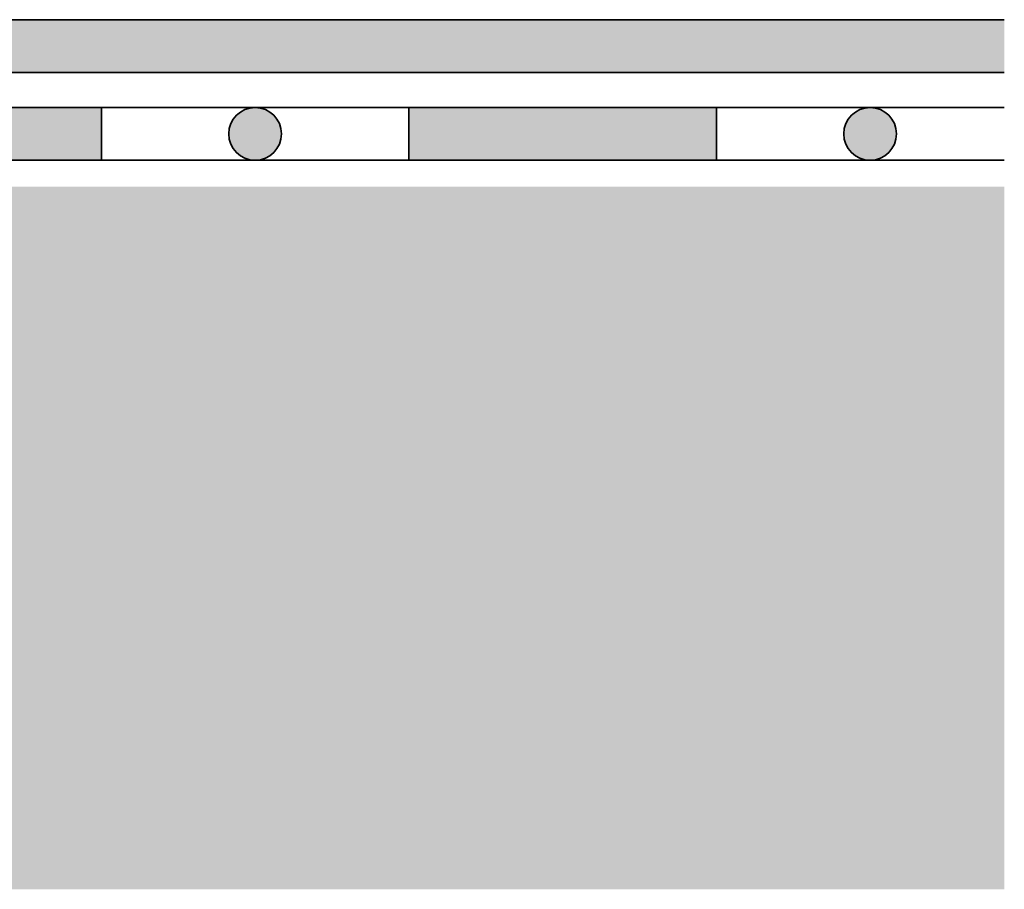
# Model space of a CAD drawing. Units: metres. Extents: x 8 to 300, y 78 to 245.
# Drawn here: x 179 to 191, y 100 to 109 of the extents above; entities that cross this region are included whole.
import ezdxf

# ---------------------------------------------------------------- set-up
doc = ezdxf.new("R2010")
doc.units = ezdxf.units.M
doc.layers.add('Z_Abdichtung', color=7, linetype='Continuous', lineweight=35)
doc.layers.add('Z_Schutzmatte', color=7, linetype='Continuous', lineweight=35)
doc.layers.add('Z_Tragschale', color=253, linetype='Continuous')

# ---------------------------------------------------------------- blocks, each defined once
blk = doc.blocks.new('Z_Abdichtung')
at = {"layer": 'Z_Abdichtung'}
for points in [[(0, 0.6), (0, 0), (3.5, 0), (3.5, 0.6)], [(5.26, 0.6), (5.24, 0.6, 0.404088), (4.95, 0.3, 0.404088), (5.24, 0), (5.26, 0, 0.404088), (5.55, 0.3, 0.404088)]]:
    blk.add_hatch(color=256, dxfattribs=at).paths.add_polyline_path(points)
blk.add_lwpolyline([(0, 0), (3.5, 0), (7, 0), (7, 0.6), (3.5, 0.6), (0, 0.6)], close=True, dxfattribs=at)
blk.add_lwpolyline([(3.5, 0.6), (3.5, 0)], dxfattribs=at)
blk.add_circle((5.25, 0.3), 0.3, dxfattribs=at)
blk = doc.blocks.new('*U65')
at = {"layer": 'Z_Abdichtung'}
blk.add_blockref('Z_Abdichtung', (-3.5, -0.3), dxfattribs=at)
blk = doc.blocks.new('*U66')
at = {"layer": 'Z_Abdichtung', "color": 0, "linetype": 'ByBlock', "lineweight": -2, "transparency": 16777216}
blk.add_blockref('*U65', (147, 0), dxfattribs=at)

msp = doc.modelspace()

# ---------------------------------------------------------------- hatches: boundary and pattern name
at = {"layer": 'Z_Abdichtung'}
for points in [[(183.871, 108.418), (183.871, 107.818), (187.371, 107.818), (187.371, 108.418)], [(189.132, 108.418), (189.111, 108.418, 0.404088), (188.821, 108.118, 0.404088), (189.111, 107.818), (189.132, 107.818, 0.404088), (189.422, 108.118, 0.404088)]]:
    msp.add_hatch(color=256, dxfattribs=at).paths.add_polyline_path(points)
at = {"layer": 'Z_Schutzmatte'}
h = msp.add_hatch(dxfattribs=at)
h.set_pattern_fill('ANSI38', color=256, scale=0.15)
h.set_pattern_definition([(45, (-9907.33346, -5966.2783), (-0.336759605, 0.336759605), []), (135, (-9907.33346, -5966.2783), (-1.010278814, 0.336759605), [1.190625, -0.714375])])
h.paths.add_polyline_path([(190.648, 108.818), (190.648, 109.418), (29.871, 109.418), (29.871, 108.818)])
at = {"layer": 'Z_Tragschale'}
h = msp.add_hatch(color=256, dxfattribs=at)
h.dxf.hatch_style = 1
h.paths.add_polyline_path([(190.648, 99.518), (190.648, 107.518), (29.871, 107.518), (29.871, 99.518)])

# ---------------------------------------------------------------- linework, layer by layer
at = {"layer": 'Z_Abdichtung'}
for points in [[(190.648, 108.418), (187.371, 108.418), (183.871, 108.418), (183.871, 107.818), (187.371, 107.818), (190.648, 107.818)], [(187.371, 108.418), (187.371, 107.818)]]:
    msp.add_lwpolyline(points, dxfattribs=at)
msp.add_circle((189.121, 108.118), 0.3, dxfattribs=at)
at = {"layer": 'Z_Schutzmatte', "flags": 128}
msp.add_lwpolyline([(190.648, 108.818), (29.871, 108.818), (29.871, 109.418), (190.648, 109.418)], dxfattribs=at)

# ---------------------------------------------------------------- block references
at = {"layer": 'Z_Abdichtung'}
msp.add_blockref('*U66', (33.371, 108.118), dxfattribs=at)

doc.saveas('drawing.dxf')
